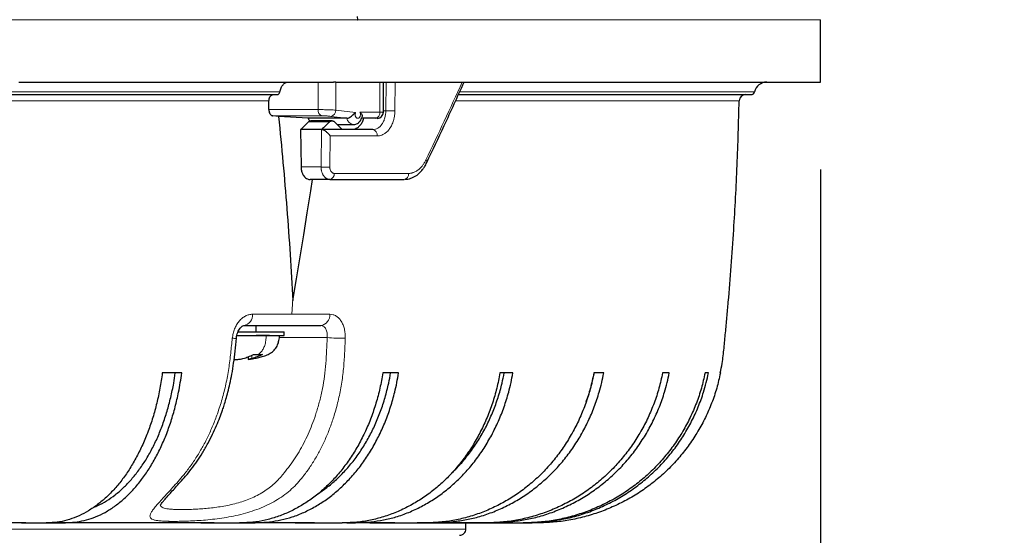
# Model space of a CAD drawing. Units: millimetres. Extents: x 207 to 2007, y 88 to 2868.
# Drawn here: x 1455 to 1567, y 1613 to 1672 of the extents above; entities that cross this region are included whole.
import ezdxf

# ---------------------------------------------------------------- set-up
doc = ezdxf.new("R2010")
doc.units = ezdxf.units.MM
doc.header["$LTSCALE"] = 10
doc.layers.add('WAKU', color=7, linetype='Continuous')
doc.styles.add('SLDTEXTSTYLE0', font='TXT', dxfattribs={"width": 0.7, "bigfont": 'bigfont'})
doc.dimstyles.new('SLDDIMSTYLE1', dxfattribs={"dimtxt": 27.285156, "dimasz": 25, "dimexe": 0, "dimexo": 0.0625, "dimgap": 6.821289, "dimtad": 3, "dimdec": 1, "dimlfac": 0.7, "dimrnd": 1e-09, "dimzin": 12, "dimdsep": 46, "dimtxsty": 'SLDTEXTSTYLE0', "dimblk1": 'OPEN30', "dimblk2": 'OPEN30', "dimsah": 1, "dimcen": 0.09, "dimadec": 0, "dimazin": 3, "dimtfac": 1, "dimtdec": 1, "dimtofl": 0, "dimtmove": 0, "dimatfit": 3, "dimldrblk": 'OPEN30', "dimfxl": 1, "dimfrac": 2, "dimtolj": 1, "dimtzin": 12, "dimarcsym": 0})
doc.dimstyles.new('SLDDIMSTYLE2', dxfattribs={"dimtxt": 27.285156, "dimasz": 25, "dimexe": 0, "dimexo": 0.0625, "dimgap": 6.821289, "dimtad": 3, "dimdec": 0, "dimlfac": 0.7, "dimrnd": 1e-09, "dimzin": 12, "dimdsep": 46, "dimtxsty": 'SLDTEXTSTYLE0', "dimblk1": 'OPEN30', "dimblk2": 'OPEN30', "dimsah": 1, "dimcen": 0.09, "dimadec": 0, "dimazin": 3, "dimtfac": 1, "dimtdec": 0, "dimtofl": 0, "dimtmove": 0, "dimatfit": 3, "dimldrblk": 'OPEN30', "dimfxl": 1, "dimfrac": 2, "dimtolj": 1, "dimtzin": 12, "dimarcsym": 0})

# ---------------------------------------------------------------- blocks, each defined once
blk = doc.blocks.new('_Open30')
at = {"color": 0, "linetype": 'ByBlock', "lineweight": -2}
for p, q in [((-1, 0.267949), (0, 0)), ((0, 0), (-1, -0.267949)), ((0, 0), (-1, 0))]:
    blk.add_line(p, q, dxfattribs=at)
blk = doc.blocks.new('_D_1')
at = {"layer": 'WAKU'}
for p, q in [((1184.82, 1655.18), (1184.82, 1299.61)), ((1546.25, 1655.18), (1546.25, 1299.61)), ((1324.48, 1377.88), (1317.32, 1377.88)), ((1317.32, 1377.88), (1317.32, 1346.13)), ((1394.42, 1377.88), (1401.58, 1377.88)), ((1401.58, 1377.88), (1401.58, 1346.13)), ((1317.32, 1346.13), (1324.48, 1346.13)), ((1401.58, 1346.13), (1394.42, 1346.13)), ((1546.25, 1309.61), (1184.82, 1309.61))]:
    blk.add_line(p, q, dxfattribs=at)
at = {"layer": 'WAKU', "xscale": 25, "yscale": 25, "rotation": 180}
blk.add_blockref('_Open30', (1184.82, 1309.61), dxfattribs=at)
at = {"layer": 'WAKU', "xscale": 25, "yscale": 25}
blk.add_blockref('_Open30', (1546.25, 1309.61), dxfattribs=at)
at = {"layer": 'WAKU', "char_height": 23.812, "attachment_point": 1, "style": 'SLDTEXTSTYLE0'}
for s, insert in [('9.961', (1324.48, 1376.83)), ('%%c', (1320.56, 1340.31)), ('253', (1350.72, 1340.31))]:
    blk.add_mtext(s, dxfattribs=dict(at, insert=insert))
blk = doc.blocks.new('_D_2')
at = {"layer": 'WAKU'}
for p, q in [((1458.56, 1918.75), (1677.55, 1918.75)), ((1667.55, 1410.35), (1667.55, 1918.75)), ((1599.27, 1664.63), (1599.27, 1671.79)), ((1599.27, 1671.79), (1631.02, 1671.79)), ((1631.02, 1671.79), (1631.02, 1664.63)), ((1599.27, 1578.82), (1599.27, 1571.66)), ((1631.02, 1571.66), (1631.02, 1578.82)), ((1599.27, 1571.66), (1631.02, 1571.66)), ((1375.53, 1410.35), (1677.55, 1410.35))]:
    blk.add_line(p, q, dxfattribs=at)
at = {"layer": 'WAKU', "xscale": 25, "yscale": 25}
for p, rotation in [((1667.55, 1918.75), 90), ((1667.55, 1410.35), 270)]:
    blk.add_blockref('_Open30', p, dxfattribs=dict(at, rotation=rotation))
at = {"layer": 'WAKU', "char_height": 23.812, "attachment_point": 1, "rotation": 90, "style": 'SLDTEXTSTYLE0'}
for s, insert in [('14.011', (1600.33, 1578.82)), ('356', (1636.85, 1597.91))]:
    blk.add_mtext(s, dxfattribs=dict(at, insert=insert))

msp = doc.modelspace()

# ---------------------------------------------------------------- linework, layer by layer
at = {"color": 8, "linetype": 'Continuous', "lineweight": 18}
for p, q in [((1237.76, 1672.32), (1493.3, 1672.32)), ((1493.33, 1672.32), (1546.25, 1672.32)), ((1488.77, 1665.18), (1488.77, 1662.04)), ((1490.79, 1661.98), (1490.79, 1665.18)), ((1495.84, 1665.18), (1495.84, 1661.75)), ((1496.57, 1665.18), (1496.53, 1661.9)), ((1497.6, 1665.18), (1497.56, 1661.88)), ((1484.4, 1664.08), (1253.99, 1664.08)), ((1538.71, 1664.08), (1505.01, 1664.08)), ((1253.42, 1663.05), (1483.15, 1663.05)), ((1504.53, 1663.05), (1536.95, 1663.05)), ((1488.77, 1662.04), (1483.14, 1662.04)), ((1493.06, 1661.7), (1490.79, 1661.98)), ((1495.84, 1661.75), (1493.54, 1661.75)), ((1495.84, 1661.75), (1496.26, 1661.75)), ((1496.26, 1661.9), (1496.53, 1661.9)), ((1483.6, 1661.33), (1489.23, 1661.33)), ((1487.67, 1660.62), (1490.07, 1660.62)), ((1490.24, 1661.26), (1492.06, 1661.04)), ((1489.17, 1659.75), (1489.12, 1655.47)), ((1490.16, 1659.03), (1490.12, 1655.46)), ((1495.55, 1659.03), (1490.16, 1659.03)), ((1486.82, 1655.47), (1489.12, 1655.47)), ((1490.63, 1654.74), (1499.12, 1654.74)), ((1485.77, 1638.62), (1481.27, 1638.62)), ((1490.12, 1638.62), (1485.77, 1638.62)), ((1481.19, 1633.55), (1481.19, 1633.92)), ((1225.39, 1614.04), (1505.67, 1614.04))]:
    msp.add_line(p, q, dxfattribs=at)
at = {"color": 7, "linetype": 'Continuous', "lineweight": 25}
for p, q in [((1493.33, 1672.32), (1493.3, 1672.7)), ((1493.3, 1672.32), (1493.3, 1672.32)), ((1493.33, 1672.32), (1493.3, 1672.32)), ((1493.3, 1672.32), (1493.33, 1672.32)), ((1493.33, 1672.32), (1493.33, 1672.32)), ((1493.33, 1672.32), (1493.33, 1672.32)), ((1546.25, 1665.18), (1546.25, 1672.32)), ((1472.74, 1665.18), (1472.74, 1665.18)), ((1490.79, 1665.18), (1490.52, 1665.18)), ((1490.79, 1665.18), (1495.84, 1665.18)), ((1495.84, 1665.18), (1496.05, 1665.18)), ((1496.05, 1665.18), (1497.6, 1665.18)), ((1496.26, 1661.75), (1496.26, 1665.18)), ((1497.6, 1665.18), (1505.27, 1665.18)), ((1505.27, 1665.18), (1546.25, 1665.18)), ((1483.14, 1662.04), (1483.15, 1663.05)), ((1492.8, 1661.47), (1493.06, 1661.7)), ((1484.25, 1661.25), (1483.6, 1661.33)), ((1487.62, 1661.04), (1484.25, 1661.25)), ((1487.67, 1660.62), (1486.79, 1659.75)), ((1492.06, 1661.04), (1487.62, 1661.04)), ((1490.37, 1660.75), (1487.96, 1660.75)), ((1495.34, 1661.04), (1493.74, 1661.04)), ((1486.77, 1659.75), (1486.82, 1655.47)), ((1486.79, 1659.75), (1486.77, 1659.75)), ((1489.16, 1659.75), (1486.79, 1659.75)), ((1491.54, 1659.75), (1489.16, 1659.75)), ((1490.96, 1660.32), (1492.81, 1660.32)), ((1490.13, 1654.04), (1487.87, 1654.04)), ((1481.67, 1636.61), (1481.67, 1637.32)), ((1479.48, 1636.18), (1484.89, 1636.18)), ((1479.63, 1636.61), (1484.89, 1636.61)), ((1483.21, 1636.18), (1481.67, 1636.18)), ((1484.89, 1636.18), (1484.89, 1636.61)), ((1480.77, 1633.74), (1480.77, 1633.43)), ((1481.39, 1634.02), (1481.94, 1634.02)), ((1481.94, 1634.02), (1482.4, 1634.02)), ((1473.17, 1631.9), (1470.95, 1631.9)), ((1497.98, 1631.9), (1496.18, 1631.9)), ((1511.06, 1631.9), (1509.58, 1631.9)), ((1521.45, 1631.9), (1520.32, 1631.9)), ((1528.95, 1631.9), (1528.18, 1631.9)), ((1533.43, 1631.9), (1533.04, 1631.9)), ((1464.63, 1614.75), (1457.67, 1614.75)), ((1473.54, 1614.75), (1464.63, 1614.75)), ((1484.66, 1614.75), (1479.79, 1614.75)), ((1486.14, 1614.75), (1491.52, 1614.75)), ((1493.57, 1614.75), (1491.53, 1614.75)), ((1505.67, 1614.04), (1505.67, 1614.74))]:
    msp.add_line(p, q, dxfattribs=at)
at = {"color": 7, "linetype": 'Continuous', "lineweight": 25, "flags": 128}
for points in [[(1454.52, 1665.18), (1457.17, 1665.18), (1459.79, 1665.18), (1462.39, 1665.18), (1464.96, 1665.18), (1467.49, 1665.18), (1470.01, 1665.18), (1472.49, 1665.18), (1474.94, 1665.18), (1477.35, 1665.18), (1479.74, 1665.18), (1482.1, 1665.18), (1484.42, 1665.18), (1486.7, 1665.18), (1488.95, 1665.18), (1490.52, 1665.18)], [(1485.87, 1640.18), (1486.31, 1642.69), (1486.73, 1645.2), (1487.14, 1647.71), (1487.54, 1650.23), (1487.93, 1652.75), (1488.13, 1654.04)]]:
    msp.add_lwpolyline(points, dxfattribs=at)
at = {"color": 8, "linetype": 'Continuous', "lineweight": 18, "flags": 128}
msp.add_lwpolyline([(1501.1, 1656.27), (1501.17, 1656.19), (1501.21, 1656.12), (1501.22, 1656.05), (1501.22, 1655.99), (1501.21, 1655.98)], dxfattribs=at)
at = {"color": 7, "linetype": 'Continuous', "lineweight": 25}
for centre, radius, start, end in [((1540.1, 1663.75), 1.43, 90, 166.6576), ((1537.66, 1663.04), 0.714, 90, 178.7684), ((1538.3, 1664.18), 0.429, 270, 346.6577), ((1495.54, 1661.75), 0.714, 270, 0), ((1504.96, 1614.04), 0.714, 270, 0.0001)]:
    msp.add_arc(centre, radius, start, end, dxfattribs=at)
at = {"color": 8, "linetype": 'Continuous', "lineweight": 18}
for centre, radius, start, end in [((1489.43, 1661.96), 0.663, 173.161, 252.7218), ((1490.11, 1661.93), 0.683, 281.2127, 3.4746), ((1495.21, 1661.66), 0.638, 281.421, 8.0503), ((1497.62, 1709.36), 47.47, 268.6848, 269.9244), ((1492.91, 1661.18), 0.858, 189.2428, 263.4814), ((1494.91, 1659.12), 0.643, 351.5109, 79.0433), ((1490.22, 1703.65), 48.2, 268.6911, 269.8775), ((1490, 1654.66), 0.631, 281.96, 7.6631), ((1498.49, 1654.67), 0.639, 279.6026, 6.4368), ((1480.05, 1638.52), 1.22, 281.7159, 4.9254), ((1488.88, 1638.55), 1.24, 279.1985, 3.3601), ((1479.21, 1637.4), 1.54, 260.6965, 278.308), ((1491.27, 1647.43), 11.56, 262.7432, 273.0087)]:
    msp.add_arc(centre, radius, start, end, dxfattribs=at)
at = {"color": 7, "linetype": 'Continuous', "lineweight": 25}
for points, knots in [([(1484.4, 1664.08), (1484.44, 1664.24), (1484.51, 1664.54), (1484.75, 1664.9), (1485.05, 1665.14), (1485.28, 1665.17), (1485.39, 1665.18)], [0, 0, 0, 0, 0.252046, 0.504094, 0.756201, 1, 1, 1, 1]), ([(1501.21, 1655.98), (1501.88, 1657.39), (1503.33, 1660.46), (1504.73, 1663.53), (1505.49, 1665.18)], [0, 0, 0, 0, 0.460994, 1, 1, 1, 1]), ([(1253.81, 1663.75), (1253.92, 1663.75), (1255.25, 1663.75), (1257.9, 1663.75), (1261.79, 1663.75), (1265.8, 1663.75), (1269.93, 1663.75), (1274.06, 1663.75), (1278.18, 1663.75), (1282.27, 1663.75), (1286.45, 1663.75), (1290.73, 1663.75), (1295.08, 1663.75), (1299.64, 1663.75), (1304.43, 1663.75), (1309.45, 1663.75), (1314.54, 1663.75), (1319.7, 1663.75), (1324.93, 1663.75), (1330.22, 1663.75), (1335.42, 1663.75), (1340.5, 1663.75), (1345.47, 1663.75), (1350.46, 1663.75), (1355.47, 1663.75), (1360.5, 1663.75), (1365.68, 1663.75), (1371.02, 1663.75), (1376.5, 1663.75), (1381.96, 1663.75), (1387.4, 1663.75), (1392.81, 1663.75), (1398.17, 1663.75), (1403.34, 1663.75), (1408.31, 1663.75), (1413.09, 1663.75), (1417.8, 1663.75), (1422.45, 1663.75), (1427.04, 1663.75), (1431.69, 1663.75), (1436.39, 1663.75), (1441.12, 1663.75), (1445.76, 1663.75), (1450.29, 1663.75), (1454.71, 1663.75), (1459.02, 1663.75), (1463.09, 1663.75), (1466.94, 1663.75), (1470.58, 1663.75), (1474.11, 1663.75), (1477.54, 1663.75), (1480.87, 1663.75), (1483.03, 1663.75), (1484.11, 1663.75)], [0, 0, 0, 0, 0.001785, 0.020909, 0.040558, 0.060271, 0.079991, 0.100124, 0.118693, 0.137264, 0.156025, 0.175032, 0.194036, 0.213052, 0.234189, 0.255317, 0.276454, 0.297864, 0.3193, 0.340743, 0.362351, 0.382193, 0.402038, 0.421937, 0.44188, 0.46182, 0.481772, 0.503535, 0.525286, 0.547049, 0.568721, 0.590366, 0.612019, 0.633522, 0.653172, 0.672824, 0.692374, 0.711745, 0.731113, 0.750492, 0.771233, 0.791964, 0.812705, 0.833031, 0.853287, 0.87355, 0.893412, 0.911483, 0.929557, 0.947417, 0.964944, 0.982468, 1, 1, 1, 1]), ([(1483.15, 1663.05), (1483.16, 1663.13), (1483.17, 1663.29), (1483.26, 1663.51), (1483.39, 1663.66), (1483.53, 1663.74), (1483.62, 1663.75), (1483.66, 1663.75)], [0, 0, 0, 0, 0.217555, 0.435112, 0.652714, 0.870397, 1, 1, 1, 1]), ([(1484.11, 1663.75), (1484.14, 1663.76), (1484.21, 1663.77), (1484.3, 1663.84), (1484.37, 1663.95), (1484.39, 1664.04), (1484.4, 1664.08)], [0, 0, 0, 0, 0.252265, 0.504527, 0.756743, 1, 1, 1, 1]), ([(1504.84, 1663.75), (1505.43, 1663.75), (1507.01, 1663.75), (1509.46, 1663.75), (1512.12, 1663.75), (1514.61, 1663.75), (1516.93, 1663.75), (1519.16, 1663.75), (1521.28, 1663.75), (1523.3, 1663.75), (1525.26, 1663.75), (1527.16, 1663.75), (1528.97, 1663.75), (1530.63, 1663.75), (1532.14, 1663.75), (1533.49, 1663.75), (1534.68, 1663.75), (1535.68, 1663.75), (1536.5, 1663.75), (1537.15, 1663.75), (1537.66, 1663.75), (1538.03, 1663.75), (1538.25, 1663.75), (1538.28, 1663.75), (1538.3, 1663.75)], [0, 0, 0, 0, 0.027636, 0.073129, 0.119574, 0.16241, 0.205252, 0.248531, 0.292379, 0.33622, 0.380087, 0.428849, 0.477589, 0.526351, 0.575742, 0.625191, 0.674658, 0.724506, 0.77028, 0.816061, 0.861965, 0.907973, 0.953972, 1, 1, 1, 1]), ([(1534.79, 1631.9), (1534.87, 1632.26), (1535.06, 1633.2), (1535.21, 1634.74), (1535.38, 1636.49), (1535.55, 1638.25), (1535.9, 1642.17), (1536.33, 1647.97), (1536.74, 1655.66), (1536.88, 1660.59), (1536.95, 1663.05)], [0, 0, 0, 0, 0.035493, 0.092006, 0.148416, 0.204692, 0.260959, 0.526255, 0.763145, 1, 1, 1, 1]), ([(1483.14, 1662.04), (1483.14, 1661.96), (1483.15, 1661.8), (1483.23, 1661.58), (1483.36, 1661.42), (1483.49, 1661.35), (1483.57, 1661.33), (1483.6, 1661.33)], [0, 0, 0, 0, 0.227255, 0.454512, 0.681698, 0.908868, 1, 1, 1, 1]), ([(1492.06, 1661.04), (1492.11, 1661.04), (1492.22, 1661.06), (1492.4, 1661.15), (1492.59, 1661.27), (1492.72, 1661.39), (1492.79, 1661.46), (1492.8, 1661.47)], [0, 0, 0, 0, 0.224716, 0.449072, 0.682474, 0.943571, 1, 1, 1, 1]), ([(1493.54, 1661.75), (1493.59, 1661.72), (1493.69, 1661.64), (1493.75, 1661.53), (1493.78, 1661.47)], [0, 0, 0, 0, 0.483546, 1, 1, 1, 1]), ([(1493.78, 1661.47), (1493.8, 1661.41), (1493.83, 1661.3), (1493.8, 1661.22), (1493.78, 1661.18)], [0, 0, 0, 0, 0.575907, 1, 1, 1, 1]), ([(1484.25, 1661.25), (1484.42, 1659.49), (1484.77, 1655.98), (1485.21, 1650.71), (1485.59, 1645.45), (1485.78, 1641.94), (1485.87, 1640.18)], [0, 0, 0, 0, 0.249875, 0.499751, 0.749875, 1, 1, 1, 1]), ([(1487.62, 1661.04), (1487.68, 1660.93), (1487.74, 1660.81), (1487.84, 1660.74), (1487.86, 1660.73)], [0, 0, 0, 0, 0.894522, 1, 1, 1, 1]), ([(1490.07, 1660.62), (1490.09, 1660.64), (1490.13, 1660.68), (1490.2, 1660.72), (1490.27, 1660.74), (1490.33, 1660.75), (1490.4, 1660.75), (1490.46, 1660.74), (1490.51, 1660.72), (1490.57, 1660.7), (1490.62, 1660.66), (1490.65, 1660.64), (1490.66, 1660.62)], [0, 0, 0, 0, 0.116878, 0.230005, 0.339382, 0.445008, 0.546883, 0.645008, 0.739381, 0.830005, 0.916877, 1, 1, 1, 1]), ([(1493.98, 1661.04), (1493.96, 1660.95), (1493.89, 1660.71), (1493.7, 1660.36), (1493.43, 1660.06), (1493.15, 1659.86), (1492.89, 1659.77), (1492.73, 1659.76), (1492.65, 1659.75)], [0, 0, 0, 0, 0.115409, 0.321371, 0.530843, 0.713794, 0.870192, 1, 1, 1, 1]), ([(1492.81, 1660.32), (1492.93, 1660.34), (1493.14, 1660.36), (1493.41, 1660.53), (1493.6, 1660.73), (1493.73, 1660.95), (1493.76, 1661.11), (1493.78, 1661.18)], [0, 0, 0, 0, 0.256603, 0.44296, 0.667884, 0.836696, 1, 1, 1, 1]), ([(1495.5, 1661.04), (1495.49, 1661.04), (1495.46, 1661.04), (1495.4, 1661.04), (1495.34, 1661.04)], [0, 0, 0, 0, 0.120165, 1, 1, 1, 1]), ([(1490.16, 1659.03), (1490.14, 1659.05), (1490.08, 1659.13), (1489.95, 1659.29), (1489.77, 1659.46), (1489.58, 1659.59), (1489.44, 1659.67), (1489.3, 1659.73), (1489.21, 1659.75), (1489.17, 1659.75)], [0, 0, 0, 0, 0.085628, 0.249845, 0.499463, 0.633771, 0.749871, 0.879929, 1, 1, 1, 1]), ([(1498.69, 1654.05), (1498.81, 1654.06), (1499.04, 1654.08), (1499.36, 1654.16), (1499.67, 1654.29), (1499.95, 1654.45), (1500.17, 1654.61), (1500.32, 1654.74), (1500.43, 1654.85), (1500.57, 1654.99), (1500.75, 1655.2), (1500.98, 1655.53), (1501.13, 1655.81), (1501.21, 1655.98)], [0, 0, 0, 0, 0.12418, 0.23313, 0.328053, 0.443718, 0.530915, 0.578978, 0.619311, 0.665191, 0.743824, 0.855668, 1, 1, 1, 1]), ([(1486.82, 1655.47), (1486.82, 1655.42), (1486.82, 1655.32), (1486.85, 1655.16), (1486.88, 1654.98), (1486.94, 1654.8), (1487.03, 1654.62), (1487.15, 1654.42), (1487.33, 1654.24), (1487.53, 1654.11), (1487.71, 1654.05), (1487.82, 1654.04), (1487.87, 1654.04)], [0, 0, 0, 0, 0.064897, 0.137204, 0.216918, 0.304038, 0.398561, 0.500483, 0.658068, 0.793874, 0.907862, 1, 1, 1, 1]), ([(1479.43, 1635.88), (1479.45, 1635.99), (1479.48, 1636.22), (1479.58, 1636.53), (1479.71, 1636.81), (1479.86, 1637.03), (1480.02, 1637.19), (1480.18, 1637.3), (1480.34, 1637.35), (1480.43, 1637.35), (1480.47, 1637.35)], [0, 0, 0, 0, 0.134817, 0.267037, 0.395922, 0.522554, 0.645529, 0.766292, 0.884157, 1, 1, 1, 1]), ([(1480.3, 1637.32), (1481.3, 1637.32), (1483.31, 1637.32), (1486.24, 1637.32), (1488.13, 1637.32), (1489.07, 1637.32)], [0, 0, 0, 0, 0.333367, 0.666633, 1, 1, 1, 1]), ([(1470.71, 1616.76), (1470.71, 1616.76), (1470.71, 1616.76), (1470.76, 1616.83), (1470.86, 1616.97), (1471.03, 1617.18), (1471.27, 1617.47), (1471.59, 1617.84), (1471.99, 1618.28), (1472.46, 1618.8), (1473, 1619.4), (1473.64, 1620.11), (1474.29, 1620.9), (1474.93, 1621.79), (1475.57, 1622.77), (1476.16, 1623.8), (1476.7, 1624.85), (1477.15, 1625.84), (1477.52, 1626.77), (1477.81, 1627.54), (1478.04, 1628.24), (1478.25, 1628.93), (1478.47, 1629.75), (1478.71, 1630.71), (1478.93, 1631.81), (1479.13, 1633.06), (1479.28, 1634.43), (1479.38, 1635.38), (1479.43, 1635.88)], [0, 0, 0, 0, 0.015356, 0.028826, 0.051813, 0.074961, 0.105667, 0.13703, 0.171204, 0.20837, 0.248157, 0.291155, 0.338571, 0.388801, 0.437843, 0.4922, 0.541945, 0.587268, 0.628281, 0.665008, 0.68869, 0.717684, 0.751915, 0.79139, 0.836232, 0.886509, 0.941225, 1, 1, 1, 1]), ([(1480.79, 1633.44), (1480.96, 1633.47), (1481.31, 1633.52), (1481.84, 1633.64), (1482.39, 1633.78), (1482.94, 1633.94), (1483.44, 1634.21), (1483.86, 1634.6), (1484.16, 1635.09), (1484.3, 1635.63), (1484.36, 1636), (1484.39, 1636.18)], [0, 0, 0, 0, 0.100096, 0.212861, 0.325627, 0.439268, 0.551862, 0.664503, 0.778219, 0.889441, 1, 1, 1, 1]), ([(1479.16, 1633.44), (1479.27, 1633.44), (1479.52, 1633.44), (1479.89, 1633.48), (1480.09, 1633.53), (1480.18, 1633.55)], [0, 0, 0, 0, 0.270173, 0.678977, 1, 1, 1, 1]), ([(1480.18, 1633.55), (1480.39, 1633.61), (1480.69, 1633.71), (1481.09, 1633.86), (1481.29, 1633.97), (1481.39, 1634.02)], [0, 0, 0, 0, 0.4979, 0.749334, 1, 1, 1, 1]), ([(1481.19, 1633.55), (1481.09, 1633.52), (1480.9, 1633.47), (1480.77, 1633.44), (1480.79, 1633.44), (1480.79, 1633.44)], [0, 0, 0, 0, 0.423574, 0.847524, 1, 1, 1, 1]), ([(1482.4, 1634.02), (1482.3, 1633.97), (1482.11, 1633.86), (1481.7, 1633.71), (1481.4, 1633.61), (1481.19, 1633.55)], [0, 0, 0, 0, 0.247849, 0.49645, 1, 1, 1, 1]), ([(1470.95, 1631.9), (1470.86, 1631.31), (1470.7, 1630.15), (1470.33, 1628.44), (1469.88, 1626.79), (1469.34, 1625.21), (1468.72, 1623.71), (1468.02, 1622.29), (1467.26, 1620.97), (1466.42, 1619.75), (1465.52, 1618.65), (1464.56, 1617.67), (1463.56, 1616.83), (1462.51, 1616.11), (1461.43, 1615.55), (1460.32, 1615.12), (1459.2, 1614.84), (1457.53, 1614.7), (1455.34, 1614.74), (1453.52, 1614.75), (1452.61, 1614.75)], [0, 0, 0, 0, 0.047831, 0.095833, 0.143842, 0.19168, 0.239493, 0.287476, 0.335458, 0.383272, 0.431389, 0.479679, 0.527968, 0.576085, 0.624222, 0.672534, 0.720823, 0.768928, 0.88446, 1, 1, 1, 1]), ([(1454.83, 1614.75), (1456.25, 1614.75), (1458.02, 1614.74), (1460.14, 1614.77), (1461.21, 1614.86), (1462.28, 1615.06), (1463.34, 1615.41), (1464.41, 1615.93), (1465.47, 1616.6), (1466.49, 1617.41), (1467.46, 1618.35), (1468.38, 1619.42), (1469.24, 1620.6), (1470.03, 1621.9), (1470.75, 1623.3), (1471.4, 1624.79), (1471.96, 1626.36), (1472.44, 1628.01), (1472.78, 1629.49), (1473.02, 1630.79), (1473.12, 1631.53), (1473.17, 1631.9)], [0, 0, 0, 0, 0.179931, 0.225271, 0.270695, 0.316017, 0.36122, 0.409347, 0.457646, 0.505945, 0.554072, 0.602199, 0.650498, 0.698797, 0.746924, 0.79505, 0.843348, 0.891647, 0.939773, 0.969887, 1, 1, 1, 1]), ([(1463.11, 1616.55), (1463.26, 1616.61), (1463.76, 1616.79), (1464.59, 1617.26), (1465.57, 1617.94), (1466.52, 1618.76), (1467.42, 1619.7), (1468.27, 1620.76), (1469.06, 1621.92), (1469.78, 1623.19), (1470.44, 1624.55), (1471.01, 1626), (1471.51, 1627.51), (1471.93, 1629.09), (1472.24, 1630.56), (1472.38, 1631.51), (1472.43, 1631.9)], [0, 0, 0, 0, 0.032705, 0.108711, 0.184987, 0.261263, 0.337269, 0.413274, 0.48955, 0.565827, 0.641832, 0.717835, 0.794109, 0.870383, 0.946385, 1, 1, 1, 1]), ([(1496.18, 1631.9), (1496.08, 1631.31), (1495.87, 1630.15), (1495.41, 1628.44), (1494.86, 1626.79), (1494.2, 1625.21), (1493.43, 1623.71), (1492.57, 1622.29), (1491.62, 1620.97), (1490.59, 1619.75), (1489.48, 1618.65), (1488.3, 1617.67), (1487.05, 1616.83), (1485.76, 1616.11), (1484.43, 1615.55), (1483.06, 1615.12), (1481.67, 1614.84), (1479.61, 1614.7), (1476.9, 1614.74), (1474.66, 1614.75), (1473.54, 1614.75)], [0, 0, 0, 0, 0.047831, 0.095834, 0.143842, 0.19168, 0.239493, 0.287476, 0.335458, 0.383272, 0.431389, 0.479679, 0.527968, 0.576086, 0.624222, 0.672534, 0.720823, 0.768928, 0.88446, 1, 1, 1, 1]), ([(1475.34, 1614.75), (1477.08, 1614.75), (1479.27, 1614.74), (1481.9, 1614.77), (1483.22, 1614.86), (1484.53, 1615.06), (1485.85, 1615.41), (1487.17, 1615.93), (1488.47, 1616.6), (1489.73, 1617.41), (1490.93, 1618.35), (1492.06, 1619.42), (1493.13, 1620.6), (1494.11, 1621.9), (1495, 1623.3), (1495.79, 1624.79), (1496.49, 1626.36), (1497.08, 1628.01), (1497.5, 1629.49), (1497.79, 1630.79), (1497.92, 1631.53), (1497.98, 1631.9)], [0, 0, 0, 0, 0.179931, 0.225271, 0.270695, 0.316017, 0.36122, 0.409347, 0.457646, 0.505945, 0.554072, 0.602199, 0.650498, 0.698797, 0.746924, 0.79505, 0.843348, 0.891647, 0.939773, 0.969887, 1, 1, 1, 1]), ([(1509.58, 1631.9), (1509.47, 1631.31), (1509.24, 1630.15), (1508.74, 1628.44), (1508.12, 1626.79), (1507.39, 1625.21), (1506.55, 1623.71), (1505.61, 1622.29), (1504.56, 1620.97), (1503.43, 1619.75), (1502.2, 1618.65), (1500.9, 1617.67), (1499.53, 1616.83), (1498.11, 1616.11), (1496.64, 1615.55), (1495.14, 1615.12), (1493.61, 1614.84), (1491.35, 1614.7), (1488.36, 1614.74), (1485.89, 1614.75), (1484.66, 1614.75)], [0, 0, 0, 0, 0.047831, 0.095834, 0.143842, 0.19168, 0.239494, 0.287476, 0.335458, 0.383272, 0.431389, 0.479679, 0.527968, 0.576086, 0.624222, 0.672534, 0.720823, 0.768928, 0.88446, 1, 1, 1, 1]), ([(1488.69, 1618.03), (1489.05, 1618.27), (1489.8, 1618.78), (1490.88, 1619.7), (1491.93, 1620.75), (1492.9, 1621.92), (1493.8, 1623.19), (1494.61, 1624.55), (1495.32, 1626), (1495.94, 1627.51), (1496.45, 1629.09), (1496.83, 1630.56), (1497, 1631.51), (1497.07, 1631.9)], [0, 0, 0, 0, 0.086872, 0.180819, 0.274767, 0.36905, 0.463333, 0.55728, 0.651224, 0.745505, 0.839784, 0.933728, 1, 1, 1, 1]), ([(1492.07, 1614.76), (1492.5, 1614.76), (1493.41, 1614.77), (1494.81, 1614.86), (1496.26, 1615.06), (1497.71, 1615.41), (1499.16, 1615.93), (1500.6, 1616.6), (1501.98, 1617.41), (1503.3, 1618.35), (1504.55, 1619.42), (1505.72, 1620.6), (1506.8, 1621.9), (1507.78, 1623.3), (1508.65, 1624.79), (1509.42, 1626.36), (1510.07, 1628.01), (1510.53, 1629.49), (1510.86, 1630.79), (1510.99, 1631.53), (1511.06, 1631.9)], [0, 0, 0, 0, 0.049469, 0.1052, 0.160807, 0.216267, 0.275315, 0.334574, 0.393833, 0.452882, 0.511929, 0.571189, 0.630448, 0.689496, 0.748543, 0.807801, 0.867059, 0.926106, 0.963053, 1, 1, 1, 1]), ([(1520.32, 1631.9), (1520.19, 1631.31), (1519.95, 1630.15), (1519.41, 1628.44), (1518.75, 1626.79), (1517.97, 1625.21), (1517.07, 1623.71), (1516.05, 1622.29), (1514.93, 1620.97), (1513.71, 1619.75), (1512.4, 1618.65), (1511, 1617.67), (1509.54, 1616.83), (1508.01, 1616.11), (1506.43, 1615.55), (1504.82, 1615.12), (1503.18, 1614.84), (1500.75, 1614.7), (1497.55, 1614.74), (1494.9, 1614.75), (1493.57, 1614.75)], [0, 0, 0, 0, 0.047831, 0.095834, 0.143842, 0.19168, 0.239494, 0.287476, 0.335458, 0.383272, 0.431389, 0.479679, 0.527968, 0.576086, 0.624222, 0.672534, 0.720823, 0.768928, 0.88446, 1, 1, 1, 1]), ([(1494.71, 1614.75), (1496.77, 1614.75), (1499.35, 1614.74), (1502.46, 1614.77), (1504.02, 1614.86), (1505.56, 1615.06), (1507.12, 1615.41), (1508.68, 1615.93), (1510.22, 1616.6), (1511.71, 1617.41), (1513.13, 1618.35), (1514.46, 1619.42), (1515.72, 1620.6), (1516.87, 1621.9), (1517.93, 1623.3), (1518.87, 1624.79), (1519.69, 1626.36), (1520.39, 1628.01), (1520.88, 1629.49), (1521.23, 1630.79), (1521.38, 1631.53), (1521.45, 1631.9)], [0, 0, 0, 0, 0.179931, 0.225272, 0.270695, 0.316017, 0.36122, 0.409347, 0.457646, 0.505945, 0.554072, 0.602199, 0.650498, 0.698797, 0.746924, 0.79505, 0.843348, 0.891647, 0.939773, 0.969887, 1, 1, 1, 1]), ([(1528.18, 1631.9), (1528.06, 1631.31), (1527.8, 1630.15), (1527.23, 1628.44), (1526.54, 1626.79), (1525.72, 1625.21), (1524.77, 1623.71), (1523.71, 1622.29), (1522.53, 1620.97), (1521.25, 1619.75), (1519.88, 1618.65), (1518.41, 1617.67), (1516.87, 1616.83), (1515.27, 1616.11), (1513.62, 1615.55), (1511.92, 1615.12), (1510.2, 1614.84), (1507.65, 1614.7), (1504.29, 1614.74), (1501.51, 1614.75), (1500.12, 1614.75)], [0, 0, 0, 0, 0.047831, 0.095833, 0.143842, 0.19168, 0.239493, 0.287476, 0.335458, 0.383272, 0.431389, 0.479679, 0.527968, 0.576086, 0.624222, 0.672534, 0.720823, 0.768928, 0.88446, 1, 1, 1, 1]), ([(1500.89, 1614.75), (1503.05, 1614.75), (1505.76, 1614.74), (1509.02, 1614.77), (1510.66, 1614.86), (1512.28, 1615.06), (1513.92, 1615.41), (1515.55, 1615.93), (1517.17, 1616.6), (1518.73, 1617.41), (1520.22, 1618.35), (1521.62, 1619.42), (1522.94, 1620.6), (1524.15, 1621.9), (1525.26, 1623.3), (1526.24, 1624.79), (1527.1, 1626.36), (1527.84, 1628.01), (1528.36, 1629.49), (1528.72, 1630.79), (1528.88, 1631.53), (1528.95, 1631.9)], [0, 0, 0, 0, 0.179931, 0.225271, 0.270695, 0.316017, 0.36122, 0.409347, 0.457646, 0.505945, 0.554072, 0.602199, 0.650498, 0.698797, 0.746924, 0.79505, 0.843348, 0.891647, 0.939773, 0.969887, 1, 1, 1, 1]), ([(1504.09, 1620.5), (1504.19, 1620.59), (1504.68, 1621.03), (1505.47, 1621.93), (1506.46, 1623.19), (1507.35, 1624.55), (1508.13, 1626), (1508.81, 1627.51), (1509.38, 1629.09), (1509.8, 1630.56), (1509.99, 1631.51), (1510.06, 1631.9)], [0, 0, 0, 0, 0.031912, 0.157767, 0.283622, 0.40903, 0.534432, 0.660283, 0.786134, 0.911536, 1, 1, 1, 1]), ([(1533.04, 1631.9), (1532.91, 1631.31), (1532.65, 1630.15), (1532.07, 1628.44), (1531.36, 1626.79), (1530.51, 1625.21), (1529.54, 1623.71), (1528.44, 1622.29), (1527.23, 1620.97), (1525.92, 1619.75), (1524.5, 1618.65), (1522.99, 1617.67), (1521.41, 1616.83), (1519.76, 1616.11), (1518.06, 1615.55), (1516.32, 1615.12), (1514.54, 1614.84), (1511.92, 1614.7), (1508.47, 1614.74), (1505.61, 1614.75), (1504.18, 1614.75)], [0, 0, 0, 0, 0.047831, 0.095834, 0.143842, 0.19168, 0.239493, 0.287476, 0.335458, 0.383272, 0.431389, 0.479679, 0.527968, 0.576086, 0.624222, 0.672534, 0.720823, 0.768928, 0.88446, 1, 1, 1, 1]), ([(1534.8, 1631.9), (1534.67, 1631.31), (1534.4, 1630.15), (1533.82, 1628.44), (1533.1, 1626.79), (1532.25, 1625.21), (1531.26, 1623.71), (1530.16, 1622.29), (1528.94, 1620.97), (1527.61, 1619.75), (1526.18, 1618.65), (1524.66, 1617.67), (1523.06, 1616.83), (1521.4, 1616.11), (1519.68, 1615.55), (1517.92, 1615.12), (1516.13, 1614.84), (1513.49, 1614.7), (1510, 1614.74), (1507.11, 1614.75), (1505.67, 1614.75)], [0, 0, 0, 0, 0.047831, 0.095834, 0.143842, 0.19168, 0.239494, 0.287476, 0.335458, 0.383272, 0.431389, 0.479679, 0.527968, 0.576086, 0.624222, 0.672534, 0.720823, 0.768928, 0.88446, 1, 1, 1, 1]), ([(1507.85, 1614.75), (1508.98, 1614.75), (1510.67, 1614.75), (1512.93, 1614.77), (1514.61, 1614.86), (1516.28, 1615.06), (1517.97, 1615.41), (1519.64, 1615.93), (1521.31, 1616.6), (1522.92, 1617.41), (1524.45, 1618.35), (1525.89, 1619.42), (1527.24, 1620.6), (1528.49, 1621.9), (1529.63, 1623.3), (1530.64, 1624.79), (1531.53, 1626.36), (1532.28, 1628.01), (1532.82, 1629.49), (1533.19, 1630.79), (1533.35, 1631.53), (1533.43, 1631.9)], [0, 0, 0, 0, 0.100402, 0.150139, 0.199968, 0.249685, 0.299272, 0.352066, 0.405049, 0.458032, 0.510826, 0.563621, 0.616604, 0.669587, 0.722381, 0.775174, 0.828157, 0.881139, 0.933932, 0.966966, 1, 1, 1, 1]), ([(1519.44, 1628.62), (1519.51, 1628.78), (1519.78, 1629.46), (1520.09, 1630.56), (1520.29, 1631.51), (1520.38, 1631.9)], [0, 0, 0, 0, 0.152109, 0.649279, 1, 1, 1, 1])]:
    msp.add_open_spline(points, degree=3, knots=knots, dxfattribs=at)
at = {"color": 8, "linetype": 'Continuous', "lineweight": 18}
msp.add_open_spline([(1501.1, 1656.27), (1502.52, 1659.24), (1503.91, 1662.21), (1505.27, 1665.18)], degree=3, dxfattribs=at)
for points, knots in [([(1488.77, 1662.04), (1488.84, 1662.04), (1488.97, 1662.04), (1489.22, 1662.03), (1489.49, 1662.03), (1489.68, 1662.02), (1489.78, 1662.02)], [0, 0, 0, 0, 0.239723, 0.486287, 0.739707, 1, 1, 1, 1]), ([(1489.78, 1662.02), (1489.94, 1662.01), (1490.19, 1662.01), (1490.54, 1661.99), (1490.7, 1661.98), (1490.79, 1661.98)], [0, 0, 0, 0, 0.419538, 0.689863, 1, 1, 1, 1]), ([(1493.01, 1661.47), (1493.01, 1661.51), (1493.02, 1661.59), (1493.04, 1661.66), (1493.06, 1661.7)], [0, 0, 0, 0, 0.500002, 1, 1, 1, 1]), ([(1493.62, 1661.47), (1493.61, 1661.41), (1493.61, 1661.33), (1493.57, 1661.23), (1493.53, 1661.16), (1493.48, 1661.11), (1493.41, 1661.06), (1493.32, 1661.03), (1493.22, 1661.06), (1493.15, 1661.11), (1493.1, 1661.16), (1493.06, 1661.23), (1493.02, 1661.33), (1493.02, 1661.41), (1493.01, 1661.47)], [0, 0, 0, 0, 0.119722, 0.184574, 0.25, 0.31485, 0.380277, 0.5, 0.619724, 0.684578, 0.75, 0.814855, 0.880278, 1, 1, 1, 1]), ([(1493.54, 1661.75), (1493.56, 1661.71), (1493.61, 1661.63), (1493.61, 1661.52), (1493.62, 1661.47)], [0, 0, 0, 0, 0.500007, 1, 1, 1, 1]), ([(1496.53, 1661.9), (1496.53, 1661.62), (1496.49, 1661.34), (1496.37, 1660.95), (1496.33, 1660.82), (1496.22, 1660.59), (1496.15, 1660.48), (1495.95, 1660.18), (1495.78, 1660.02), (1495.43, 1659.81), (1495.23, 1659.75), (1495.04, 1659.75)], [0, 0, 0, 0, 0.25, 0.25, 0.375, 0.375, 0.5, 0.5, 0.75, 0.75, 1, 1, 1, 1]), ([(1497.56, 1661.88), (1497.56, 1661.82), (1497.56, 1661.7), (1497.54, 1661.51), (1497.52, 1661.32), (1497.49, 1661.14), (1497.45, 1660.96), (1497.37, 1660.67), (1497.22, 1660.28), (1496.97, 1659.85), (1496.66, 1659.49), (1496.36, 1659.26), (1496.07, 1659.12), (1495.81, 1659.04), (1495.64, 1659.03), (1495.55, 1659.03)], [0, 0, 0, 0, 0.041981, 0.083607, 0.125059, 0.166521, 0.208176, 0.250206, 0.374923, 0.49983, 0.62451, 0.749353, 0.833111, 0.916178, 1, 1, 1, 1]), ([(1489.23, 1661.33), (1489.3, 1661.33), (1489.41, 1661.32), (1489.59, 1661.32), (1489.73, 1661.31), (1489.88, 1661.3), (1490.06, 1661.28), (1490.17, 1661.27), (1490.24, 1661.26)], [0, 0, 0, 0, 0.239017, 0.36765, 0.499381, 0.628211, 0.760134, 1, 1, 1, 1]), ([(1499.12, 1654.74), (1499.17, 1654.74), (1499.27, 1654.74), (1499.41, 1654.76), (1499.55, 1654.8), (1499.74, 1654.86), (1499.97, 1654.96), (1500.24, 1655.14), (1500.49, 1655.36), (1500.72, 1655.62), (1500.93, 1655.92), (1501.04, 1656.15), (1501.1, 1656.27)], [0, 0, 0, 0, 0.062503, 0.124789, 0.187081, 0.249601, 0.374681, 0.499788, 0.624765, 0.749744, 0.874895, 1, 1, 1, 1]), ([(1490.13, 1654.04), (1490.1, 1654.04), (1490.03, 1654.04), (1489.93, 1654.06), (1489.83, 1654.1), (1489.74, 1654.15), (1489.65, 1654.2), (1489.57, 1654.27), (1489.49, 1654.35), (1489.42, 1654.44), (1489.36, 1654.54), (1489.3, 1654.64), (1489.25, 1654.75), (1489.21, 1654.87), (1489.17, 1654.98), (1489.15, 1655.1), (1489.13, 1655.22), (1489.12, 1655.35), (1489.12, 1655.43), (1489.12, 1655.47)], [0, 0, 0, 0, 0.06355, 0.126509, 0.188877, 0.250654, 0.31184, 0.372435, 0.43244, 0.491853, 0.550676, 0.608908, 0.66655, 0.723601, 0.780061, 0.835931, 0.891211, 0.945901, 1, 1, 1, 1]), ([(1490.12, 1655.46), (1490.12, 1655.42), (1490.12, 1655.36), (1490.13, 1655.27), (1490.16, 1655.17), (1490.2, 1655.05), (1490.26, 1654.95), (1490.34, 1654.86), (1490.43, 1654.79), (1490.52, 1654.75), (1490.59, 1654.74), (1490.63, 1654.74)], [0, 0, 0, 0, 0.08446, 0.167564, 0.250717, 0.375707, 0.49984, 0.623665, 0.749174, 0.875164, 1, 1, 1, 1]), ([(1485.87, 1640.18), (1485.86, 1639.92), (1485.82, 1639.4), (1485.79, 1638.88), (1485.77, 1638.62)], [0, 0, 0, 0, 0.500009, 1, 1, 1, 1]), ([(1481.27, 1638.62), (1481.13, 1638.61), (1480.86, 1638.59), (1480.46, 1638.43), (1480.08, 1638.18), (1479.74, 1637.84), (1479.44, 1637.42), (1479.21, 1636.95), (1479.04, 1636.43), (1478.99, 1636.06), (1478.96, 1635.88)], [0, 0, 0, 0, 0.125256, 0.250365, 0.375855, 0.500517, 0.625849, 0.750367, 0.875271, 1, 1, 1, 1]), ([(1491.88, 1635.88), (1491.88, 1636.06), (1491.88, 1636.43), (1491.79, 1636.95), (1491.64, 1637.42), (1491.42, 1637.84), (1491.16, 1638.18), (1490.84, 1638.43), (1490.49, 1638.59), (1490.24, 1638.61), (1490.12, 1638.62)], [0, 0, 0, 0, 0.124634, 0.249307, 0.374453, 0.499049, 0.624489, 0.74931, 0.874691, 1, 1, 1, 1]), ([(1489.07, 1637.32), (1489.13, 1637.32), (1489.25, 1637.31), (1489.41, 1637.23), (1489.55, 1637.1), (1489.67, 1636.93), (1489.75, 1636.73), (1489.81, 1636.49), (1489.83, 1636.23), (1489.82, 1636.05), (1489.81, 1635.96)], [0, 0, 0, 0, 0.123924, 0.248341, 0.372706, 0.498187, 0.623236, 0.749115, 0.874622, 1, 1, 1, 1]), ([(1478.96, 1635.88), (1478.9, 1635.31), (1478.78, 1634.15), (1478.57, 1632.39), (1478.24, 1630.63), (1477.81, 1628.9), (1477.3, 1627.32), (1476.74, 1625.88), (1476.16, 1624.58), (1475.52, 1623.34), (1474.81, 1622.17), (1474.05, 1621.06), (1473.31, 1620.11), (1472.59, 1619.3), (1471.98, 1618.62), (1471.4, 1617.99), (1470.88, 1617.42), (1470.42, 1616.91), (1470.05, 1616.46), (1469.77, 1616.09), (1469.59, 1615.77), (1469.52, 1615.52), (1469.58, 1615.33), (1469.75, 1615.18), (1470.03, 1615.07), (1470.43, 1615), (1470.95, 1614.95), (1471.56, 1614.93), (1472.04, 1614.92), (1472.29, 1614.92)], [0, 0, 0, 0, 0.048066, 0.097936, 0.148551, 0.199099, 0.250012, 0.292323, 0.33439, 0.376423, 0.418629, 0.461126, 0.503516, 0.535248, 0.567051, 0.599102, 0.630955, 0.662701, 0.694549, 0.725982, 0.757222, 0.788479, 0.81921, 0.849708, 0.880233, 0.910308, 0.940202, 0.970235, 1, 1, 1, 1]), ([(1472.29, 1614.92), (1472.55, 1614.92), (1473.07, 1614.93), (1473.95, 1614.95), (1474.9, 1615), (1475.9, 1615.07), (1476.95, 1615.18), (1478.02, 1615.33), (1479.11, 1615.52), (1480.19, 1615.77), (1481.25, 1616.09), (1482.28, 1616.46), (1483.25, 1616.91), (1484.16, 1617.42), (1485, 1617.99), (1485.76, 1618.62), (1486.44, 1619.3), (1487.11, 1620.1), (1487.8, 1621.05), (1488.5, 1622.15), (1489.14, 1623.33), (1489.72, 1624.57), (1490.23, 1625.86), (1490.71, 1627.3), (1491.13, 1628.89), (1491.47, 1630.62), (1491.7, 1632.38), (1491.81, 1634.14), (1491.86, 1635.31), (1491.88, 1635.88)], [0, 0, 0, 0, 0.029687, 0.059688, 0.089683, 0.119843, 0.150336, 0.180813, 0.211634, 0.242815, 0.27393, 0.305353, 0.337144, 0.368788, 0.400576, 0.432586, 0.464354, 0.496056, 0.538415, 0.580859, 0.623049, 0.665121, 0.707299, 0.749717, 0.800423, 0.850931, 0.901709, 0.951853, 1, 1, 1, 1]), ([(1481.94, 1634.02), (1482.04, 1634.1), (1482.24, 1634.26), (1482.49, 1634.62), (1482.69, 1635.07), (1482.8, 1635.61), (1482.84, 1635.99), (1482.86, 1636.18)], [0, 0, 0, 0, 0.184697, 0.373384, 0.563418, 0.782496, 1, 1, 1, 1]), ([(1484.35, 1635.96), (1484.51, 1635.96), (1484.86, 1635.96), (1485.39, 1635.96), (1485.97, 1635.96), (1486.54, 1635.96), (1487.82, 1635.96), (1488.91, 1635.96), (1489.81, 1635.96)], [0, 0, 0, 0, 0.08491, 0.18993, 0.294941, 0.399949, 0.504958, 1, 1, 1, 1]), ([(1489.81, 1635.96), (1489.79, 1635.46), (1489.75, 1634.47), (1489.67, 1632.99), (1489.52, 1631.53), (1489.28, 1630.11), (1488.97, 1628.71), (1488.6, 1627.42), (1488.19, 1626.23), (1487.75, 1625.15), (1487.27, 1624.11), (1486.74, 1623.12), (1486.16, 1622.18), (1485.54, 1621.3), (1485.1, 1620.75), (1484.88, 1620.48)], [0, 0, 0, 0, 0.083874, 0.167781, 0.251187, 0.334191, 0.417274, 0.500854, 0.572504, 0.643757, 0.714899, 0.786227, 0.857976, 0.92967, 1, 1, 1, 1]), ([(1484.72, 1620.25), (1484.55, 1620.05), (1484.22, 1619.66), (1483.65, 1619.12), (1483.02, 1618.63), (1482.35, 1618.18), (1481.62, 1617.79), (1480.86, 1617.45), (1480.06, 1617.16), (1479.24, 1616.93), (1478.41, 1616.74), (1477.58, 1616.59), (1476.76, 1616.48), (1475.96, 1616.4), (1475.2, 1616.34), (1474.47, 1616.3), (1473.79, 1616.28), (1473.16, 1616.28), (1472.59, 1616.28), (1472.09, 1616.3), (1471.66, 1616.34), (1471.3, 1616.4), (1471.03, 1616.48), (1470.84, 1616.59), (1470.75, 1616.68), (1470.74, 1616.75), (1470.74, 1616.76)], [0, 0, 0, 0, 0.045475, 0.090696, 0.135295, 0.17943, 0.223568, 0.267277, 0.310447, 0.353671, 0.396921, 0.439755, 0.482627, 0.525723, 0.568533, 0.611423, 0.654406, 0.697042, 0.739745, 0.782769, 0.825477, 0.86812, 0.911145, 0.954059, 0.996802, 1, 1, 1, 1]), ([(1484.88, 1620.48), (1484.85, 1620.44), (1484.8, 1620.36), (1484.75, 1620.29), (1484.72, 1620.25)], [0, 0, 0, 0, 0.49922, 1, 1, 1, 1]), ([(1472.29, 1614.92), (1471.86, 1614.86), (1471.01, 1614.73), (1469.73, 1614.76), (1467.61, 1614.75), (1465.9, 1614.75), (1464.63, 1614.75)], [0, 0, 0, 0, 0.166914, 0.333537, 0.500153, 1, 1, 1, 1])]:
    msp.add_open_spline(points, degree=3, knots=knots, dxfattribs=at)
at = {"color": 7, "linetype": 'Continuous', "lineweight": 25}
for points in [[(1487.96, 1660.75), (1487.86, 1660.75), (1487.76, 1660.71), (1487.67, 1660.62)], [(1490.07, 1660.62), (1489.77, 1660.33), (1489.46, 1660.04), (1489.16, 1659.75)], [(1491.54, 1659.75), (1491.25, 1660.04), (1490.95, 1660.33), (1490.66, 1660.62)], [(1489.16, 1659.75), (1489.16, 1659.75), (1489.17, 1659.75), (1489.17, 1659.75)], [(1491.53, 1659.75), (1491.53, 1659.75), (1491.54, 1659.75), (1491.54, 1659.75)], [(1495.04, 1659.75), (1493.87, 1659.75), (1492.73, 1659.75), (1491.53, 1659.75)], [(1490.13, 1654.04), (1493.06, 1654.04), (1495.86, 1654.04), (1498.59, 1654.04)]]:
    msp.add_open_spline(points, degree=3, dxfattribs=at)

# ---------------------------------------------------------------- dimensions: what is measured, and where the dimension line sits
at = {"layer": 'WAKU'}
dim = msp.add_linear_dim(base=(1667.55, 1918.75), p1=(1365.53, 1410.35), p2=(1448.56, 1918.75), angle=90, dimstyle='SLDDIMSTYLE2', dxfattribs=at)
dim.commit()
dim.dimension.update_dxf_attribs({"geometry": '_D_2', "text_midpoint": (1667.55, 1621.73), "dimtype": 160})
dim = msp.add_linear_dim(base=(1184.82, 1309.61), p1=(1546.25, 1665.18), p2=(1184.82, 1665.18), text='%%c<>', dimstyle='SLDDIMSTYLE1', dxfattribs=at)
dim.commit()
dim.dimension.update_dxf_attribs({"geometry": '_D_1', "text_midpoint": (1359.45, 1309.61), "dimtype": 160})

doc.saveas('drawing.dxf')
